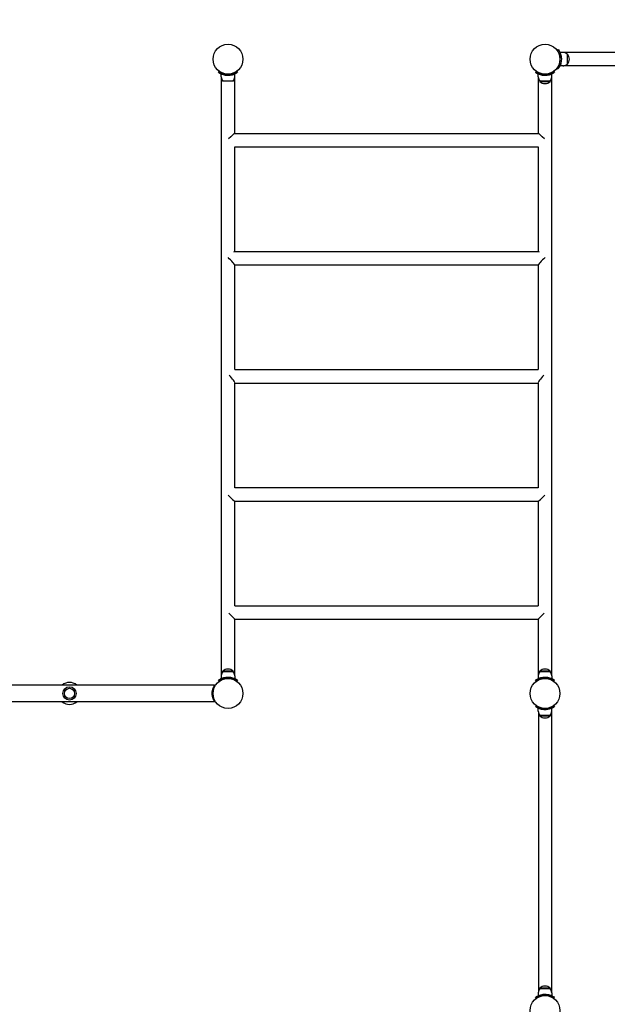
# Model space of a CAD drawing. Units: millimetres. Extents: x -745 to 12390, y -357 to 10798.
# Drawn here: x 7904 to 9398, y 4444 to 6947 of the extents above; entities that cross this region are included whole.
import ezdxf

# ---------------------------------------------------------------- set-up
doc = ezdxf.new("R2010")
doc.units = ezdxf.units.MM
doc.layers.add('Dimensions', color=7, linetype='Continuous')
doc.layers.add('Widoczne (ISO)', color=7, linetype='Continuous')
doc.styles.get("Standard").update_dxf_attribs({"font": 'arial.ttf'})
doc.dimstyles.new('Leikkiset keinu', dxfattribs={"dimtxt": 150, "dimasz": 2.5, "dimexe": 0.06, "dimexo": 0.625, "dimtad": 0, "dimtih": 1, "dimtoh": 1, "dimdec": 0, "dimtxsty": 'Standard', "dimcen": 2.5, "dimadec": 0, "dimazin": 0, "dimtfac": 1, "dimtmove": 0, "dimatfit": 3, "dimfxl": 1, "dimarcsym": 0})

# ---------------------------------------------------------------- blocks, each defined once
blk = doc.blocks.new('*D13')
at = {"layer": 'Defpoints', "color": 0}
for p in [(12389.7, 6846.1), (562.7, 4319), (12389.7, -258.6)]:
    blk.add_point(p, dxfattribs=at)
at = {"layer": 'Dimensions', "color": 0, "lineweight": -2}
for p, q in [((12389.7, 6845.5), (12389.7, -258.7)), ((562.7, 4318.3), (562.7, -258.7)), ((565.2, -258.6), (6200.8, -258.6)), ((12387.2, -258.6), (6751.6, -258.6))]:
    blk.add_line(p, q, dxfattribs=at)
at = {"layer": 'Dimensions', "color": 0}
for points in [[(565.2, -258.2), (565.2, -259), (562.7, -258.6)], [(12387.2, -259), (12387.2, -258.2), (12389.7, -258.6)]]:
    blk.add_solid(points, dxfattribs=at)
at = {"layer": 'Dimensions', "color": 0, "insert": (6476.2, -258.6), "char_height": 150, "attachment_point": 5}
blk.add_mtext('11827', dxfattribs=at)
blk = doc.blocks.new('*D14')
at = {"layer": 'Defpoints', "color": 0}
for p in [(10889.7, 9102.8), (10889.7, 6846.1), (2062.7, 4319)]:
    blk.add_point(p, dxfattribs=at)
at = {"layer": 'Dimensions', "color": 0, "lineweight": -2}
for p, q in [((2062.7, 4319.6), (2062.7, 9102.9)), ((2065.2, 9102.8), (6251.8, 9102.8)), ((10887.2, 9102.8), (6700.5, 9102.8)), ((10889.7, 6846.7), (10889.7, 9102.9))]:
    blk.add_line(p, q, dxfattribs=at)
at = {"layer": 'Dimensions', "color": 0}
for points in [[(2065.2, 9103.2), (2065.2, 9102.4), (2062.7, 9102.8)], [(10887.2, 9102.4), (10887.2, 9103.2), (10889.7, 9102.8)]]:
    blk.add_solid(points, dxfattribs=at)
at = {"layer": 'Dimensions', "color": 0, "insert": (6476.2, 9102.8), "char_height": 150, "attachment_point": 5}
blk.add_mtext('8827', dxfattribs=at)

msp = doc.modelspace()

# ---------------------------------------------------------------- linework, layer by layer
for p, q in [((9270.9, 6868.6), (9273.3, 6870.4)), ((9284.6, 6863.1), (9277.5, 6863.1)), ((9998.4, 6863), (9286.9, 6863)), ((9295.6, 6859.1), (9295.6, 6833.1)), ((9295.6, 6859.1), (9296.6, 6859.1)), ((9296.6, 6833.1), (9296.6, 6859.1)), ((9295.6, 6833.1), (9296.6, 6833.1)), ((8409.3, 6812.4), (8411.1, 6814.8)), ((8416.6, 6801.1), (8416.6, 6808.2)), ((8450.6, 6801.1), (8450.6, 6808.2)), ((8456.1, 6814.8), (8457.9, 6812.4)), ((9217.1, 6814.8), (9215.3, 6812.4)), ((9222.6, 6801.1), (9222.6, 6808.2)), ((9256.6, 6801.1), (9256.6, 6808.2)), ((9262.1, 6814.8), (9263.9, 6812.4)), ((9270.9, 6823.6), (9273.3, 6821.8)), ((9284.6, 6829.1), (9277.5, 6829.1)), ((9998.4, 6829.3), (9286.9, 6829.3)), ((8416.6, 6801.1), (8416.6, 6640.2)), ((8446.6, 6790.1), (8420.6, 6790.1)), ((8450.6, 6657.1), (8450.6, 6801.1)), ((9222.6, 6801.1), (9222.6, 6657.1)), ((9252.6, 6790.1), (9226.6, 6790.1)), ((9226.6, 6790.1), (9226.6, 6789.1)), ((9226.6, 6789.1), (9252.6, 6789.1)), ((9252.6, 6790.1), (9252.6, 6789.1)), ((9256.6, 6640.2), (9256.6, 6801.1)), ((8450.5, 6657.1), (9222.8, 6657.1)), ((8416.6, 6640), (8416.6, 6340.2)), ((9256.6, 6340.2), (9256.6, 6640)), ((8450.6, 6357.1), (8450.6, 6623.7)), ((8450.6, 6623.1), (9222.6, 6623.1)), ((9222.6, 6623.7), (9222.6, 6357.1)), ((8450.5, 6357.1), (9222.8, 6357.1)), ((8416.6, 6340), (8416.6, 6040.2)), ((9256.6, 6040.2), (9256.6, 6340)), ((8450.6, 6057.1), (8450.6, 6323.3)), ((8450.6, 6323.1), (9222.6, 6323.1)), ((9222.6, 6323.3), (9222.6, 6057.1)), ((8450.6, 6057.1), (9222.6, 6057.1)), ((8416.6, 6040), (8416.6, 5740.2)), ((9256.6, 5740.2), (9256.6, 6040)), ((8450.6, 5757), (8450.6, 6023.1)), ((8450.6, 6023.1), (9222.6, 6023.1)), ((9222.6, 6023.1), (9222.6, 5757)), ((8450.6, 5757.1), (9222.6, 5757.1)), ((8416.6, 5740), (8416.6, 5440.2)), ((9256.6, 5440.2), (9256.6, 5740)), ((8450.5, 5723.1), (9222.7, 5723.1)), ((8450.6, 5456.5), (8450.6, 5723.1)), ((9222.6, 5723.1), (9222.6, 5456.5)), ((8450.6, 5457.1), (9222.6, 5457.1)), ((8416.6, 5440), (8416.6, 5279.1)), ((9256.6, 5279.1), (9256.6, 5440)), ((8450.6, 5279.1), (8450.6, 5423.1)), ((8450.6, 5423.1), (9222.6, 5423.1)), ((9222.6, 5423.1), (9222.6, 5279.1)), ((8446.6, 5291.1), (8420.6, 5291.1)), ((8420.6, 5290.1), (8420.6, 5291.1)), ((8420.6, 5290.1), (8446.6, 5290.1)), ((8446.6, 5290.1), (8446.6, 5291.1)), ((9252.6, 5291.1), (9226.6, 5291.1)), ((9226.6, 5290.1), (9226.6, 5291.1)), ((9226.6, 5290.1), (9252.6, 5290.1)), ((9252.6, 5290.1), (9252.6, 5291.1)), ((8411.1, 5265.4), (8409.3, 5267.8)), ((8416.6, 5279.1), (8416.6, 5272)), ((8429.6, 5272.5), (8429.6, 5272)), ((8437.6, 5272.5), (8437.6, 5272)), ((8450.6, 5279.1), (8450.6, 5272)), ((8457.9, 5267.8), (8456.1, 5265.4)), ((9217.1, 5265.4), (9215.3, 5267.8)), ((9222.6, 5279.1), (9222.6, 5272)), ((9235.6, 5272.5), (9235.6, 5272)), ((9243.6, 5272.5), (9243.6, 5272)), ((9256.6, 5279.1), (9256.6, 5272)), ((9262.1, 5265.4), (9263.9, 5267.8)), ((8399.6, 5255.3), (6861.6, 5255.3)), ((8399.6, 5212.9), (6872.7, 5212.9)), ((9217.1, 5202.8), (9215.3, 5200.4)), ((9222.6, 5189.1), (9222.6, 5196.2)), ((9222.8, 5186.9), (9222.8, 4475.4)), ((9256.5, 5186.9), (9256.5, 4475.4)), ((9256.6, 5189.1), (9256.6, 5196.2)), ((9262.1, 5202.8), (9263.9, 5200.4)), ((9252.6, 5178.1), (9226.6, 5178.1)), ((9226.6, 5178.1), (9226.6, 5177.1)), ((9226.6, 5177.1), (9252.6, 5177.1)), ((9252.6, 5178.1), (9252.6, 5177.1)), ((9252.6, 4485.1), (9226.6, 4485.1)), ((9226.6, 4484.1), (9226.6, 4485.1)), ((9226.6, 4484.1), (9252.6, 4484.1)), ((9252.6, 4484.1), (9252.6, 4485.1)), ((9217.1, 4459.4), (9215.3, 4461.8)), ((9222.6, 4473.1), (9222.6, 4466)), ((9256.6, 4473.1), (9256.6, 4466)), ((9262.1, 4459.4), (9263.9, 4461.8))]:
    msp.add_line(p, q)
for centre in [(8433.6, 6846.1), (9239.6, 6846.1), (8433.6, 5234.1), (9239.6, 5234.1), (9239.6, 4428.1)]:
    msp.add_circle(centre, 38)
for centre, radius, start, end in [((9284.6, 6846), 17.1, 50.0338, 90), ((9282.2, 6846.1), 19.4, 317.925, 42.075), ((9284.6, 6846.2), 17.1, 270, 309.9662), ((8433.7, 6801.1), 17.1, 180, 219.9662), ((8433.5, 6801.1), 17.1, 320.0338, 0), ((9239.7, 6801.1), 17.1, 180, 219.9662), ((9239.6, 6803.5), 19.4, 227.925, 312.075), ((9239.5, 6801.1), 17.1, 320.0338, 0), ((8433.7, 5279.1), 17.1, 140.0338, 180), ((8433.6, 5276.7), 19.4, 47.925, 132.075), ((8433.5, 5279.1), 17.1, 0, 39.9662), ((9239.7, 5279.1), 17.1, 140.0338, 180), ((9239.6, 5276.7), 19.4, 47.925, 132.075), ((9239.5, 5279.1), 17.1, 0, 39.9662), ((9239.7, 5189.1), 17.1, 180, 219.9662), ((9239.5, 5189.1), 17.1, 320.0338, 0), ((9239.6, 5191.5), 19.4, 227.925, 312.075), ((9239.7, 4473.1), 17.1, 140.0338, 180), ((9239.6, 4470.7), 19.4, 47.925, 132.075), ((9239.5, 4473.1), 17.1, 0, 39.9662)]:
    msp.add_arc(centre, radius, start, end)
for centre, major_axis, ratio, start_param, end_param in [((8433.6, 6640.1), (-17, -17), 0.06364, 3.205147, 4.576969), ((9239.6, 6640.1), (-17, 17), 0.06364, 4.847809, 6.219631), ((8433.6, 6340.1), (-17, -17), 0.068858, 3.210342, 3.640958), ((9239.6, 6340.1), (-17, 17), 0.068858, 5.78382, 6.214436), ((8433.6, 6340.1), (-17, 17), 0.068858, 3.206848, 4.779544), ((9239.6, 6340.1), (-17, -17), 0.068858, 4.645234, 6.21793), ((8433.6, 6040.1), (-16.8, 16.8), 0.171381, 3.139724, 4.712708), ((9239.6, 6040.1), (-16.8, -16.8), 0.171381, 4.71207, 6.285054), ((8433.6, 5740.1), (-17, 17), 0.061509, 1.637938, 3.080161), ((9239.6, 5740.1), (-17, -17), 0.061509, 0.061431, 1.503655), ((8433.6, 5440.1), (-17, 17), 0.007525, 3.00416, 4.577102), ((9239.6, 5440.1), (-17, -17), 0.007525, 4.847675, 6.420618)]:
    msp.add_ellipse(centre, major_axis=major_axis, ratio=ratio, start_param=start_param, end_param=end_param)
for points, knots in [([(9278.2, 6846.1), (9278.2, 6850), (9277.5, 6853.9), (9276.5, 6857.2), (9275.4, 6860.9), (9273.9, 6863.8), (9272.8, 6865.8), (9271.7, 6867.6), (9271, 6868.5), (9270.9, 6868.6), (9270.9, 6868.6), (9270.9, 6868.6), (9270.9, 6868.6)], [-1.570796, -1.570796, -1.570796, -1.570796, -1.085323, -1.085323, -1.085323, -0.540695, -0.540695, -0.540695, -0.029375, -0.029375, -0.029375, 0, 0, 0, 0]), ([(9273.3, 6870.4), (9273.3, 6870.4), (9274.1, 6869.5), (9275.2, 6867.6), (9276.4, 6865.7), (9277.9, 6862.7), (9279.1, 6859), (9280.2, 6855.7), (9281, 6851.8), (9281.1, 6847.8), (9281.2, 6847.2), (9281.2, 6846.7), (9281.2, 6846.1)], [0, 0, 0, 0, 0.516148, 0.516148, 0.516148, 1.043472, 1.043472, 1.043472, 1.506578, 1.506578, 1.506578, 1.570796, 1.570796, 1.570796, 1.570796]), ([(9270.9, 6823.6), (9270.9, 6823.6), (9271.6, 6824.5), (9272.7, 6826.3), (9273.8, 6828.1), (9275.2, 6830.8), (9276.3, 6834.3), (9277.3, 6837.4), (9278, 6841.1), (9278.1, 6844.9), (9278.2, 6845.3), (9278.2, 6845.7), (9278.2, 6846.1)], [-3.141593, -3.141593, -3.141593, -3.141593, -2.616168, -2.616168, -2.616168, -2.093482, -2.093482, -2.093482, -1.622999, -1.622999, -1.622999, -1.570796, -1.570796, -1.570796, -1.570796]), ([(9281.2, 6846.1), (9281.2, 6842), (9280.5, 6837.9), (9279.5, 6834.4), (9278.3, 6830.6), (9276.8, 6827.5), (9275.6, 6825.4), (9274.4, 6823.3), (9273.6, 6822.2), (9273.4, 6821.9), (9273.3, 6821.9), (9273.3, 6821.8), (9273.3, 6821.8)], [1.570796, 1.570796, 1.570796, 1.570796, 2.048629, 2.048629, 2.048629, 2.564214, 2.564214, 2.564214, 3.068097, 3.068097, 3.068097, 3.141593, 3.141593, 3.141593, 3.141593]), ([(8433.6, 6804.6), (8429.5, 6804.6), (8425.4, 6805.2), (8421.9, 6806.3), (8418.1, 6807.4), (8415, 6808.9), (8412.9, 6810.1), (8410.8, 6811.3), (8409.7, 6812.2), (8409.4, 6812.4), (8409.4, 6812.4), (8409.3, 6812.4), (8409.3, 6812.4)], [1.570796, 1.570796, 1.570796, 1.570796, 2.048629, 2.048629, 2.048629, 2.564214, 2.564214, 2.564214, 3.068097, 3.068097, 3.068097, 3.141593, 3.141593, 3.141593, 3.141593]), ([(8411.1, 6814.8), (8411.1, 6814.8), (8412, 6814.1), (8413.8, 6813.1), (8415.6, 6812), (8418.3, 6810.5), (8421.8, 6809.4), (8424.9, 6808.4), (8428.6, 6807.7), (8432.4, 6807.6), (8432.8, 6807.6), (8433.2, 6807.6), (8433.6, 6807.6)], [-3.141593, -3.141593, -3.141593, -3.141593, -2.616168, -2.616168, -2.616168, -2.093482, -2.093482, -2.093482, -1.622999, -1.622999, -1.622999, -1.570796, -1.570796, -1.570796, -1.570796]), ([(8433.6, 6807.6), (8437.5, 6807.6), (8441.4, 6808.2), (8444.7, 6809.2), (8448.4, 6810.3), (8451.3, 6811.8), (8453.3, 6813), (8455.1, 6814), (8456, 6814.8), (8456.1, 6814.8), (8456.1, 6814.8), (8456.1, 6814.8), (8456.1, 6814.8)], [-1.570796, -1.570796, -1.570796, -1.570796, -1.085323, -1.085323, -1.085323, -0.540695, -0.540695, -0.540695, -0.029375, -0.029375, -0.029375, 0, 0, 0, 0]), ([(8457.9, 6812.4), (8457.9, 6812.4), (8457, 6811.7), (8455.1, 6810.5), (8453.2, 6809.4), (8450.2, 6807.8), (8446.5, 6806.6), (8443.2, 6805.5), (8439.3, 6804.8), (8435.3, 6804.6), (8434.7, 6804.6), (8434.2, 6804.6), (8433.6, 6804.6)], [0, 0, 0, 0, 0.516148, 0.516148, 0.516148, 1.043472, 1.043472, 1.043472, 1.506578, 1.506578, 1.506578, 1.570796, 1.570796, 1.570796, 1.570796]), ([(9239.6, 6804.6), (9235.5, 6804.6), (9231.4, 6805.2), (9227.9, 6806.3), (9224.1, 6807.4), (9221, 6808.9), (9218.9, 6810.1), (9216.8, 6811.3), (9215.7, 6812.2), (9215.4, 6812.4), (9215.4, 6812.4), (9215.3, 6812.4), (9215.3, 6812.4)], [1.570796, 1.570796, 1.570796, 1.570796, 2.048629, 2.048629, 2.048629, 2.564214, 2.564214, 2.564214, 3.068097, 3.068097, 3.068097, 3.141593, 3.141593, 3.141593, 3.141593]), ([(9217.1, 6814.8), (9217.1, 6814.8), (9218, 6814.1), (9219.8, 6813.1), (9221.6, 6812), (9224.3, 6810.5), (9227.8, 6809.4), (9230.9, 6808.4), (9234.6, 6807.7), (9238.4, 6807.6), (9238.8, 6807.6), (9239.2, 6807.6), (9239.6, 6807.6)], [-3.141593, -3.141593, -3.141593, -3.141593, -2.616168, -2.616168, -2.616168, -2.093482, -2.093482, -2.093482, -1.622999, -1.622999, -1.622999, -1.570796, -1.570796, -1.570796, -1.570796]), ([(9239.6, 6807.6), (9243.5, 6807.6), (9247.4, 6808.2), (9250.7, 6809.2), (9254.4, 6810.3), (9257.3, 6811.8), (9259.3, 6813), (9261.1, 6814), (9262, 6814.8), (9262.1, 6814.8), (9262.1, 6814.8), (9262.1, 6814.8), (9262.1, 6814.8)], [-1.570796, -1.570796, -1.570796, -1.570796, -1.085323, -1.085323, -1.085323, -0.540695, -0.540695, -0.540695, -0.029375, -0.029375, -0.029375, 0, 0, 0, 0]), ([(9263.9, 6812.4), (9263.9, 6812.4), (9263, 6811.7), (9261.1, 6810.5), (9259.2, 6809.4), (9256.2, 6807.8), (9252.5, 6806.6), (9249.2, 6805.5), (9245.3, 6804.8), (9241.3, 6804.6), (9240.7, 6804.6), (9240.2, 6804.6), (9239.6, 6804.6)], [0, 0, 0, 0, 0.516148, 0.516148, 0.516148, 1.043472, 1.043472, 1.043472, 1.506578, 1.506578, 1.506578, 1.570796, 1.570796, 1.570796, 1.570796]), ([(8416.6, 6640.1), (8416.6, 6640.1), (8416.6, 6640.1), (8416.6, 6640.1), (8416.6, 6640.1), (8416.6, 6640.2), (8416.6, 6640.2), (8416.6, 6640.2), (8416.6, 6640.2), (8416.6, 6640.2), (8416.6, 6640.2), (8416.6, 6640.2), (8416.6, 6640.2), (8416.6, 6640.2), (8416.6, 6640.2), (8416.6, 6640.2), (8416.6, 6640.2), (8416.6, 6640.2), (8416.6, 6640.2), (8416.6, 6640.2), (8416.6, 6640.2), (8416.6, 6640.2), (8416.6, 6640.2), (8416.6, 6640.2), (8416.6, 6640.2), (8416.6, 6640.2), (8416.6, 6640.2), (8416.6, 6640.2), (8416.6, 6640.2), (8416.6, 6640.2), (8416.6, 6640.2), (8416.6, 6640.2), (8416.6, 6640.2), (8416.6, 6640.2), (8416.6, 6640.2), (8416.6, 6640.2), (8416.6, 6640.2), (8416.6, 6640.1), (8416.6, 6640.1), (8416.6, 6640.1), (8416.6, 6640.1), (8416.6, 6640.1), (8416.6, 6640.1), (8416.6, 6640.1), (8416.6, 6640), (8416.6, 6640), (8416.6, 6640), (8416.6, 6640), (8416.6, 6640), (8416.6, 6640), (8416.6, 6640), (8416.6, 6640), (8416.6, 6640), (8416.6, 6640), (8416.6, 6640), (8416.6, 6640), (8416.6, 6640), (8416.6, 6640)], [-0.04450649, -0.04450649, -0.04450649, -0.04450649, -0.04419532, -0.04419532, -0.04068451, -0.04068451, -0.03747499, -0.03747499, -0.03469414, -0.03469414, -0.03262959, -0.03262959, -0.03160211, -0.03160211, -0.03152066, -0.03152066, -0.03150166, -0.03150166, -0.03149081, -0.03149081, -0.03148154, -0.03148154, -0.03147175, -0.03147175, -0.03145628, -0.03145628, -0.03140197, -0.03140197, -0.0306472, -0.0306472, -0.02837431, -0.02837431, -0.0250227, -0.0250227, -0.02124559, -0.02124559, -0.01729034, -0.01729034, -0.01345911, -0.01345911, -0.00989359, -0.00989359, -0.00661585, -0.00661585, -0.00373042, -0.00373042, -0.00148764, -0.00148764, -0.00036699, -0.00036699, -0.000046, -0.000046, -0.00001959, -0.00001959, -0.00000979, -0.00000979, 0, 0, 0, 0]), ([(9256.6, 6640), (9256.6, 6640), (9256.6, 6640), (9256.6, 6640), (9256.6, 6640), (9256.6, 6640), (9256.6, 6640), (9256.6, 6640), (9256.6, 6640), (9256.6, 6640), (9256.6, 6640), (9256.6, 6640), (9256.6, 6640), (9256.6, 6640), (9256.6, 6640), (9256.6, 6640.1), (9256.6, 6640.1), (9256.6, 6640.1), (9256.6, 6640.1), (9256.6, 6640.1), (9256.6, 6640.2), (9256.6, 6640.2), (9256.6, 6640.2), (9256.6, 6640.2), (9256.6, 6640.2), (9256.6, 6640.2), (9256.6, 6640.2), (9256.6, 6640.2), (9256.6, 6640.2), (9256.6, 6640.2), (9256.6, 6640.2), (9256.6, 6640.2), (9256.6, 6640.2), (9256.6, 6640.2), (9256.6, 6640.2), (9256.6, 6640.2), (9256.6, 6640.2), (9256.6, 6640.2), (9256.6, 6640.2), (9256.6, 6640.2), (9256.6, 6640.2), (9256.6, 6640.2), (9256.6, 6640.2), (9256.6, 6640.2), (9256.6, 6640.2), (9256.6, 6640.2), (9256.6, 6640.2), (9256.6, 6640.2), (9256.6, 6640.2), (9256.6, 6640.2), (9256.6, 6640.2), (9256.6, 6640.2), (9256.6, 6640.2), (9256.6, 6640.2), (9256.6, 6640.2), (9256.6, 6640.1), (9256.6, 6640.1), (9256.6, 6640.1)], [-0.06297781, -0.06297781, -0.06297781, -0.06297781, -0.06297415, -0.06297415, -0.06296475, -0.06296475, -0.06294758, -0.06294758, -0.06289343, -0.06289343, -0.06214019, -0.06214019, -0.05986704, -0.05986704, -0.05651654, -0.05651654, -0.05273921, -0.05273921, -0.04878335, -0.04878335, -0.04495118, -0.04495118, -0.04138479, -0.04138479, -0.03810618, -0.03810618, -0.03521978, -0.03521978, -0.03297572, -0.03297572, -0.03181433, -0.03181433, -0.03162352, -0.03162352, -0.03152205, -0.03152205, -0.03150169, -0.03150169, -0.03149061, -0.03149061, -0.03148135, -0.03148135, -0.03147036, -0.03147036, -0.03145458, -0.03145458, -0.03139739, -0.03139739, -0.03061343, -0.03061343, -0.02893855, -0.02893855, -0.02597003, -0.02597003, -0.02236288, -0.02236288, -0.01845951, -0.01845951, -0.01845951, -0.01845951]), ([(8416.6, 6340.1), (8416.6, 6340.1), (8416.6, 6340.1), (8416.6, 6340.2), (8416.6, 6340.2), (8416.6, 6340.2), (8416.6, 6340.2), (8416.6, 6340.2), (8416.6, 6340.2), (8416.6, 6340.2), (8416.6, 6340.2), (8416.6, 6340.2), (8416.6, 6340.2), (8416.6, 6340.2), (8416.6, 6340.2), (8416.6, 6340.2), (8416.6, 6340.2), (8416.6, 6340.2), (8416.6, 6340.2), (8416.6, 6340.2), (8416.6, 6340.2), (8416.6, 6340.2), (8416.6, 6340.2), (8416.6, 6340.2), (8416.6, 6340.2), (8416.6, 6340.2), (8416.6, 6340.2), (8416.6, 6340.2), (8416.6, 6340.2), (8416.6, 6340.2), (8416.6, 6340.2), (8416.6, 6340.2), (8416.6, 6340.2), (8416.6, 6340.2), (8416.6, 6340.2), (8416.6, 6340.1), (8416.6, 6340.1), (8416.6, 6340.1), (8416.6, 6340.1), (8416.6, 6340.1), (8416.6, 6340.1), (8416.6, 6340), (8416.6, 6340), (8416.6, 6340), (8416.6, 6340), (8416.6, 6340), (8416.6, 6340), (8416.6, 6340), (8416.6, 6340), (8416.6, 6340), (8416.6, 6340), (8416.6, 6340), (8416.6, 6340), (8416.6, 6340)], [-0.04587832, -0.04587832, -0.04587832, -0.04587832, -0.04242348, -0.04242348, -0.03905282, -0.03905282, -0.03603175, -0.03603175, -0.03355689, -0.03355689, -0.03155922, -0.03155922, -0.03151174, -0.03151174, -0.03150076, -0.03150076, -0.0314904, -0.0314904, -0.03148186, -0.03148186, -0.03147218, -0.03147218, -0.03145576, -0.03145576, -0.03139715, -0.03139715, -0.03061807, -0.03061807, -0.02894952, -0.02894952, -0.02600292, -0.02600292, -0.02240511, -0.02240511, -0.01847365, -0.01847365, -0.01455789, -0.01455789, -0.01091508, -0.01091508, -0.00754629, -0.00754629, -0.00452789, -0.00452789, -0.00205757, -0.00205757, -0.00005515, -0.00005515, -0.00002178, -0.00002178, -0.00000886, -0.00000886, 0, 0, 0, 0]), ([(9256.6, 6340), (9256.6, 6340), (9256.6, 6340), (9256.6, 6340), (9256.6, 6340), (9256.6, 6340), (9256.6, 6340), (9256.6, 6340), (9256.6, 6340), (9256.6, 6340), (9256.6, 6340), (9256.6, 6340), (9256.6, 6340), (9256.6, 6340), (9256.6, 6340.1), (9256.6, 6340.1), (9256.6, 6340.1), (9256.6, 6340.1), (9256.6, 6340.1), (9256.6, 6340.1), (9256.6, 6340.2), (9256.6, 6340.2), (9256.6, 6340.2), (9256.6, 6340.2), (9256.6, 6340.2), (9256.6, 6340.2), (9256.6, 6340.2), (9256.6, 6340.2), (9256.6, 6340.2), (9256.6, 6340.2), (9256.6, 6340.2), (9256.6, 6340.2), (9256.6, 6340.2), (9256.6, 6340.2), (9256.6, 6340.2), (9256.6, 6340.2), (9256.6, 6340.2), (9256.6, 6340.2), (9256.6, 6340.2), (9256.6, 6340.2), (9256.6, 6340.2), (9256.6, 6340.2), (9256.6, 6340.2), (9256.6, 6340.2), (9256.6, 6340.2), (9256.6, 6340.2), (9256.6, 6340.2), (9256.6, 6340.2), (9256.6, 6340.2), (9256.6, 6340.2), (9256.6, 6340.2), (9256.6, 6340.2), (9256.6, 6340.2), (9256.6, 6340.1), (9256.6, 6340.1), (9256.6, 6340.1), (9256.6, 6340.1), (9256.6, 6340.1)], [-0.06297255, -0.06297255, -0.06297255, -0.06297255, -0.06296381, -0.06296381, -0.06295302, -0.06295302, -0.06293223, -0.06293223, -0.0627845, -0.0627845, -0.06109052, -0.06109052, -0.05789968, -0.05789968, -0.05446217, -0.05446217, -0.05054854, -0.05054854, -0.04658882, -0.04658882, -0.04290832, -0.04290832, -0.03949737, -0.03949737, -0.03642008, -0.03642008, -0.0338517, -0.0338517, -0.03214569, -0.03214569, -0.03158534, -0.03158534, -0.03151594, -0.03151594, -0.03149977, -0.03149977, -0.03149148, -0.03149148, -0.03148297, -0.03148297, -0.03147352, -0.03147352, -0.03145781, -0.03145781, -0.03140806, -0.03140806, -0.0307151, -0.0307151, -0.02836117, -0.02836117, -0.02494743, -0.02494743, -0.02116192, -0.02116192, -0.01720551, -0.01720551, -0.01708633, -0.01708633, -0.01708633, -0.01708633]), ([(8416.6, 6040.2), (8416.6, 6040.2), (8416.6, 6040.2), (8416.6, 6040.2), (8416.6, 6040.2), (8416.6, 6040.2), (8416.6, 6040.2), (8416.6, 6040.2), (8416.6, 6040.2), (8416.6, 6040.2), (8416.6, 6040.2), (8416.6, 6040.2), (8416.6, 6040.2), (8416.6, 6040.2), (8416.6, 6040.2), (8416.6, 6040.2), (8416.6, 6040.2), (8416.6, 6040.2), (8416.6, 6040.1), (8416.6, 6040.1), (8416.6, 6040.1), (8416.6, 6040.1), (8416.6, 6040.1), (8416.6, 6040.1), (8416.6, 6040), (8416.6, 6040), (8416.6, 6040), (8416.6, 6040), (8416.6, 6040), (8416.6, 6040), (8416.6, 6040), (8416.6, 6040), (8416.6, 6040), (8416.6, 6040), (8416.6, 6040), (8416.6, 6040), (8416.6, 6040), (8416.6, 6040), (8416.6, 6040), (8416.6, 6040)], [-0.0314879, -0.0314879, -0.0314879, -0.0314879, -0.0314861, -0.0314861, -0.03147775, -0.03147775, -0.03146402, -0.03146402, -0.0314216, -0.0314216, -0.0308229, -0.0308229, -0.02848356, -0.02848356, -0.02471573, -0.02471573, -0.0209062, -0.0209062, -0.01694647, -0.01694647, -0.01313935, -0.01313935, -0.00959707, -0.00959707, -0.00634783, -0.00634783, -0.00350551, -0.00350551, -0.00133549, -0.00133549, -0.00027021, -0.00027021, -0.00003694, -0.00003694, -0.00001582, -0.00001582, -0.00000792, -0.00000792, 0, 0, 0, 0]), ([(9256.6, 6040), (9256.6, 6040), (9256.6, 6040), (9256.6, 6040), (9256.6, 6040), (9256.6, 6040), (9256.6, 6040), (9256.6, 6040), (9256.6, 6040), (9256.6, 6040), (9256.6, 6040), (9256.6, 6040), (9256.6, 6040), (9256.6, 6040), (9256.6, 6040), (9256.6, 6040), (9256.6, 6040.1), (9256.6, 6040.1), (9256.6, 6040.1), (9256.6, 6040.1), (9256.6, 6040.1), (9256.6, 6040.2), (9256.6, 6040.2), (9256.6, 6040.2), (9256.6, 6040.2), (9256.6, 6040.2), (9256.6, 6040.2), (9256.6, 6040.2), (9256.6, 6040.2), (9256.6, 6040.2), (9256.6, 6040.2), (9256.6, 6040.2), (9256.6, 6040.2), (9256.6, 6040.2), (9256.6, 6040.2), (9256.6, 6040.2), (9256.6, 6040.2), (9256.6, 6040.2), (9256.6, 6040.2), (9256.6, 6040.2), (9256.6, 6040.2), (9256.6, 6040.2)], [-0.06295513, -0.06295513, -0.06295513, -0.06295513, -0.0629528, -0.0629528, -0.06294454, -0.06294454, -0.06293081, -0.06293081, -0.06288843, -0.06288843, -0.06229015, -0.06229015, -0.05995876, -0.05995876, -0.05617884, -0.05617884, -0.05237025, -0.05237025, -0.048412, -0.048412, -0.04460685, -0.04460685, -0.04106638, -0.04106638, -0.03781893, -0.03781893, -0.03497853, -0.03497853, -0.03281084, -0.03281084, -0.03178434, -0.03178434, -0.03160631, -0.03160631, -0.03150972, -0.03150972, -0.03149241, -0.03149241, -0.03148319, -0.03148319, -0.03147935, -0.03147935, -0.03147935, -0.03147935]), ([(8416.6, 5740.2), (8416.6, 5740.2), (8416.6, 5740.2), (8416.6, 5740.2), (8416.6, 5740.2), (8416.6, 5740.2), (8416.6, 5740.2), (8416.6, 5740.2), (8416.6, 5740.2), (8416.6, 5740.2), (8416.6, 5740.2), (8416.6, 5740.2), (8416.6, 5740.2), (8416.6, 5740.2), (8416.6, 5740.2), (8416.6, 5740.2), (8416.6, 5740.2), (8416.6, 5740.2), (8416.6, 5740.1), (8416.6, 5740.1), (8416.6, 5740.1), (8416.6, 5740.1), (8416.6, 5740.1), (8416.6, 5740), (8416.6, 5740), (8416.6, 5740), (8416.6, 5740), (8416.6, 5740), (8416.6, 5740), (8416.6, 5740), (8416.6, 5740), (8416.6, 5740), (8416.6, 5740), (8416.6, 5740), (8416.6, 5740), (8416.6, 5740), (8416.6, 5740), (8416.6, 5740)], [-0.03148665, -0.03148665, -0.03148665, -0.03148665, -0.03148394, -0.03148394, -0.03147443, -0.03147443, -0.0314584, -0.0314584, -0.03140616, -0.03140616, -0.03068705, -0.03068705, -0.02884602, -0.02884602, -0.02580338, -0.02580338, -0.02215424, -0.02215424, -0.01821627, -0.01821627, -0.01431916, -0.01431916, -0.01069286, -0.01069286, -0.00734303, -0.00734303, -0.00435173, -0.00435173, -0.00192716, -0.00192716, -0.00005473, -0.00005473, -0.00002167, -0.00002167, -0.00000886, -0.00000886, 0, 0, 0, 0]), ([(8416.6, 5740), (8416.6, 5740), (8416.6, 5740), (8416.6, 5740), (8416.6, 5740), (8416.6, 5740), (8416.6, 5740), (8416.6, 5740), (8416.6, 5740), (8416.6, 5740), (8416.6, 5740), (8416.6, 5740), (8416.6, 5740), (8416.6, 5740), (8416.6, 5740), (8416.6, 5740.1), (8416.6, 5740.1), (8416.6, 5740.1), (8416.6, 5740.1), (8416.6, 5740.1), (8416.6, 5740.1), (8416.6, 5740.1)], [-0.06297481, -0.06297481, -0.06297481, -0.06297481, -0.06296968, -0.06296968, -0.06296069, -0.06296069, -0.0629464, -0.0629464, -0.06289538, -0.06289538, -0.06218894, -0.06218894, -0.05982973, -0.05982973, -0.05636988, -0.05636988, -0.05257688, -0.05257688, -0.04861916, -0.04861916, -0.04857375, -0.04857375, -0.04857375, -0.04857375]), ([(9256.6, 5740), (9256.6, 5740), (9256.6, 5740), (9256.6, 5740), (9256.6, 5740), (9256.6, 5740), (9256.6, 5740), (9256.6, 5740), (9256.6, 5740), (9256.6, 5740), (9256.6, 5740), (9256.6, 5740), (9256.6, 5740), (9256.6, 5740), (9256.6, 5740), (9256.6, 5740), (9256.6, 5740), (9256.6, 5740), (9256.6, 5740), (9256.6, 5740), (9256.6, 5740.1), (9256.6, 5740.1), (9256.6, 5740.1), (9256.6, 5740.1), (9256.6, 5740.1), (9256.6, 5740.2), (9256.6, 5740.2), (9256.6, 5740.2), (9256.6, 5740.2), (9256.6, 5740.2), (9256.6, 5740.2), (9256.6, 5740.2), (9256.6, 5740.2), (9256.6, 5740.2), (9256.6, 5740.2), (9256.6, 5740.2), (9256.6, 5740.2), (9256.6, 5740.2), (9256.6, 5740.2), (9256.6, 5740.2), (9256.6, 5740.2), (9256.6, 5740.2), (9256.6, 5740.2), (9256.6, 5740.2)], [-0.06297086, -0.06297086, -0.06297086, -0.06297086, -0.06296771, -0.06296771, -0.06295792, -0.06295792, -0.06294108, -0.06294108, -0.06288173, -0.06288173, -0.06209496, -0.06209496, -0.06203436, -0.06203436, -0.06145188, -0.06145188, -0.05812516, -0.05812516, -0.0548595, -0.0548595, -0.05096195, -0.05096195, -0.04697061, -0.04697061, -0.04326404, -0.04326404, -0.03982471, -0.03982471, -0.03670873, -0.03670873, -0.03407679, -0.03407679, -0.03226499, -0.03226499, -0.03158811, -0.03158811, -0.03151615, -0.03151615, -0.03149904, -0.03149904, -0.03148921, -0.03148921, -0.03148575, -0.03148575, -0.03148575, -0.03148575]), ([(9256.6, 5740.1), (9256.6, 5740.1), (9256.6, 5740.1), (9256.6, 5740.1), (9256.6, 5740.1), (9256.6, 5740.1), (9256.6, 5740.1), (9256.6, 5740), (9256.6, 5740), (9256.6, 5740), (9256.6, 5740), (9256.6, 5740), (9256.6, 5740), (9256.6, 5740), (9256.6, 5740), (9256.6, 5740), (9256.6, 5740), (9256.6, 5740), (9256.6, 5740), (9256.6, 5740), (9256.6, 5740), (9256.6, 5740)], [-0.01439078, -0.01439078, -0.01439078, -0.01439078, -0.01338572, -0.01338572, -0.00982557, -0.00982557, -0.00655437, -0.00655437, -0.00367874, -0.00367874, -0.00145506, -0.00145506, -0.00019472, -0.00019472, -0.00003807, -0.00003807, -0.00001673, -0.00001673, -0.00000808, -0.00000808, 0, 0, 0, 0]), ([(8416.6, 5440.2), (8416.6, 5440.2), (8416.6, 5440.2), (8416.6, 5440.2), (8416.6, 5440.2), (8416.6, 5440.2), (8416.6, 5440.2), (8416.6, 5440.2), (8416.6, 5440.2), (8416.6, 5440.2), (8416.6, 5440.2), (8416.6, 5440.2), (8416.6, 5440.2), (8416.6, 5440.2), (8416.6, 5440.2), (8416.6, 5440.2), (8416.6, 5440.2), (8416.6, 5440.2), (8416.6, 5440.2), (8416.6, 5440.1), (8416.6, 5440.1), (8416.6, 5440.1), (8416.6, 5440.1), (8416.6, 5440.1), (8416.6, 5440.1), (8416.6, 5440), (8416.6, 5440), (8416.6, 5440), (8416.6, 5440), (8416.6, 5440), (8416.6, 5440), (8416.6, 5440), (8416.6, 5440), (8416.6, 5440), (8416.6, 5440), (8416.6, 5440), (8416.6, 5440), (8416.6, 5440), (8416.6, 5440), (8416.6, 5440)], [-0.03148539, -0.03148539, -0.03148539, -0.03148539, -0.03148422, -0.03148422, -0.03147431, -0.03147431, -0.03146161, -0.03146161, -0.03142784, -0.03142784, -0.03096897, -0.03096897, -0.03054408, -0.03054408, -0.02903078, -0.02903078, -0.02613303, -0.02613303, -0.02257556, -0.02257556, -0.01864886, -0.01864886, -0.01472019, -0.01472019, -0.01106614, -0.01106614, -0.00768463, -0.00768463, -0.00464828, -0.00464828, -0.0021479, -0.0021479, -0.00005446, -0.00005446, -0.00002229, -0.00002229, -0.00000881, -0.00000881, 0, 0, 0, 0]), ([(8416.6, 5440), (8416.6, 5440), (8416.6, 5440), (8416.6, 5440), (8416.6, 5440), (8416.6, 5440), (8416.6, 5440), (8416.6, 5440), (8416.6, 5440), (8416.6, 5440), (8416.6, 5440), (8416.6, 5440), (8416.6, 5440), (8416.6, 5440), (8416.6, 5440), (8416.6, 5440.1), (8416.6, 5440.1), (8416.6, 5440.1), (8416.6, 5440.1), (8416.6, 5440.1)], [-0.06297021, -0.06297021, -0.06297021, -0.06297021, -0.06296556, -0.06296556, -0.06295602, -0.06295602, -0.06294142, -0.06294142, -0.06289434, -0.06289434, -0.06221652, -0.06221652, -0.0601438, -0.0601438, -0.0569683, -0.0569683, -0.05325676, -0.05325676, -0.04994288, -0.04994288, -0.04994288, -0.04994288]), ([(9256.6, 5440), (9256.6, 5440), (9256.6, 5440), (9256.6, 5440), (9256.6, 5440), (9256.6, 5440), (9256.6, 5440), (9256.6, 5440), (9256.6, 5440), (9256.6, 5440), (9256.6, 5440), (9256.6, 5440), (9256.6, 5440), (9256.6, 5440), (9256.6, 5440), (9256.6, 5440), (9256.6, 5440), (9256.6, 5440), (9256.6, 5440.1), (9256.6, 5440.1), (9256.6, 5440.1), (9256.6, 5440.1), (9256.6, 5440.1), (9256.6, 5440.2), (9256.6, 5440.2), (9256.6, 5440.2), (9256.6, 5440.2), (9256.6, 5440.2), (9256.6, 5440.2), (9256.6, 5440.2), (9256.6, 5440.2), (9256.6, 5440.2), (9256.6, 5440.2), (9256.6, 5440.2), (9256.6, 5440.2), (9256.6, 5440.2), (9256.6, 5440.2), (9256.6, 5440.2), (9256.6, 5440.2), (9256.6, 5440.2), (9256.6, 5440.2), (9256.6, 5440.2)], [-0.06296965, -0.06296965, -0.06296965, -0.06296965, -0.0629663, -0.0629663, -0.06295698, -0.06295698, -0.06294023, -0.06294023, -0.06288921, -0.06288921, -0.06216934, -0.06216934, -0.06029667, -0.06029667, -0.05722199, -0.05722199, -0.05355873, -0.05355873, -0.04961913, -0.04961913, -0.04572807, -0.04572807, -0.04210717, -0.04210717, -0.03876355, -0.03876355, -0.03578109, -0.03578109, -0.03337138, -0.03337138, -0.03194799, -0.03194799, -0.03166045, -0.03166045, -0.03152427, -0.03152427, -0.03150215, -0.03150215, -0.03149069, -0.03149069, -0.0314852, -0.0314852, -0.0314852, -0.0314852]), ([(9256.6, 5440.1), (9256.6, 5440.1), (9256.6, 5440.1), (9256.6, 5440.1), (9256.6, 5440.1), (9256.6, 5440.1), (9256.6, 5440), (9256.6, 5440), (9256.6, 5440), (9256.6, 5440), (9256.6, 5440), (9256.6, 5440), (9256.6, 5440), (9256.6, 5440), (9256.6, 5440), (9256.6, 5440), (9256.6, 5440), (9256.6, 5440), (9256.6, 5440), (9256.6, 5440)], [-0.01302063, -0.01302063, -0.01302063, -0.01302063, -0.00995758, -0.00995758, -0.00667395, -0.00667395, -0.00377965, -0.00377965, -0.00152098, -0.00152098, -0.00021825, -0.00021825, -0.00004189, -0.00004189, -0.00001832, -0.00001832, -0.00000884, -0.00000884, 0, 0, 0, 0]), ([(8409.3, 5267.8), (8409.3, 5267.8), (8410.3, 5268.6), (8412.2, 5269.7), (8414.1, 5270.9), (8417, 5272.4), (8420.8, 5273.6), (8424.1, 5274.7), (8428, 5275.5), (8432, 5275.6), (8432.5, 5275.7), (8433.1, 5275.7), (8433.6, 5275.7)], [0, 0, 0, 0, 0.516148, 0.516148, 0.516148, 1.043472, 1.043472, 1.043472, 1.506578, 1.506578, 1.506578, 1.570796, 1.570796, 1.570796, 1.570796]), ([(8433.6, 5272.7), (8429.7, 5272.7), (8425.8, 5272), (8422.5, 5271), (8418.8, 5269.9), (8415.9, 5268.4), (8414, 5267.3), (8412.1, 5266.2), (8411.2, 5265.5), (8411.1, 5265.4), (8411.1, 5265.4), (8411.1, 5265.4), (8411.1, 5265.4)], [-1.570796, -1.570796, -1.570796, -1.570796, -1.085323, -1.085323, -1.085323, -0.540695, -0.540695, -0.540695, -0.029375, -0.029375, -0.029375, 0, 0, 0, 0]), ([(8433.6, 5275.7), (8437.7, 5275.7), (8441.9, 5275), (8445.4, 5274), (8449.2, 5272.8), (8452.3, 5271.3), (8454.4, 5270.1), (8456.4, 5268.9), (8457.6, 5268.1), (8457.8, 5267.9), (8457.9, 5267.8), (8457.9, 5267.8), (8457.9, 5267.8)], [1.570796, 1.570796, 1.570796, 1.570796, 2.048629, 2.048629, 2.048629, 2.564214, 2.564214, 2.564214, 3.068097, 3.068097, 3.068097, 3.141593, 3.141593, 3.141593, 3.141593]), ([(8456.1, 5265.4), (8456.1, 5265.4), (8455.3, 5266.1), (8453.4, 5267.2), (8451.6, 5268.3), (8448.9, 5269.7), (8445.4, 5270.8), (8442.3, 5271.8), (8438.6, 5272.5), (8434.9, 5272.6), (8434.5, 5272.7), (8434, 5272.7), (8433.6, 5272.7)], [-3.141593, -3.141593, -3.141593, -3.141593, -2.616168, -2.616168, -2.616168, -2.093482, -2.093482, -2.093482, -1.622999, -1.622999, -1.622999, -1.570796, -1.570796, -1.570796, -1.570796]), ([(9215.3, 5267.8), (9215.3, 5267.8), (9216.3, 5268.6), (9218.2, 5269.7), (9220.1, 5270.9), (9223, 5272.4), (9226.8, 5273.6), (9230.1, 5274.7), (9234, 5275.5), (9238, 5275.6), (9238.5, 5275.7), (9239.1, 5275.7), (9239.6, 5275.7)], [0, 0, 0, 0, 0.516148, 0.516148, 0.516148, 1.043472, 1.043472, 1.043472, 1.506578, 1.506578, 1.506578, 1.570796, 1.570796, 1.570796, 1.570796]), ([(9239.6, 5272.7), (9235.7, 5272.7), (9231.8, 5272), (9228.5, 5271), (9224.8, 5269.9), (9221.9, 5268.4), (9220, 5267.3), (9218.1, 5266.2), (9217.2, 5265.5), (9217.1, 5265.4), (9217.1, 5265.4), (9217.1, 5265.4), (9217.1, 5265.4)], [-1.570796, -1.570796, -1.570796, -1.570796, -1.085323, -1.085323, -1.085323, -0.540695, -0.540695, -0.540695, -0.029375, -0.029375, -0.029375, 0, 0, 0, 0]), ([(9239.6, 5275.7), (9243.7, 5275.7), (9247.9, 5275), (9251.4, 5274), (9255.2, 5272.8), (9258.3, 5271.3), (9260.4, 5270.1), (9262.4, 5268.9), (9263.6, 5268.1), (9263.8, 5267.9), (9263.9, 5267.8), (9263.9, 5267.8), (9263.9, 5267.8)], [1.570796, 1.570796, 1.570796, 1.570796, 2.048629, 2.048629, 2.048629, 2.564214, 2.564214, 2.564214, 3.068097, 3.068097, 3.068097, 3.141593, 3.141593, 3.141593, 3.141593]), ([(9262.1, 5265.4), (9262.1, 5265.4), (9261.3, 5266.1), (9259.4, 5267.2), (9257.6, 5268.3), (9254.9, 5269.7), (9251.4, 5270.8), (9248.3, 5271.8), (9244.6, 5272.5), (9240.9, 5272.6), (9240.5, 5272.7), (9240, 5272.7), (9239.6, 5272.7)], [-3.141593, -3.141593, -3.141593, -3.141593, -2.616168, -2.616168, -2.616168, -2.093482, -2.093482, -2.093482, -1.622999, -1.622999, -1.622999, -1.570796, -1.570796, -1.570796, -1.570796]), ([(8399.6, 5212.9), (8399.6, 5212.9), (8399.6, 5213.1), (8399.2, 5213.6), (8399, 5214), (8398.4, 5215.1), (8398, 5215.8), (8397.2, 5217.3), (8396.9, 5218.2), (8396.1, 5220.1), (8395.7, 5221.1), (8395, 5223.4), (8394.7, 5224.6), (8394.1, 5227.2), (8393.9, 5228.6), (8393.6, 5231.4), (8393.6, 5232.8), (8393.6, 5235.5), (8393.6, 5236.9), (8393.9, 5239.6), (8394.1, 5241), (8394.7, 5243.6), (8395, 5244.9), (8395.7, 5247.1), (8396.1, 5248.2), (8396.9, 5250), (8397.2, 5250.9), (8398, 5252.5), (8398.4, 5253.1), (8399, 5254.2), (8399.2, 5254.6), (8399.6, 5255.2), (8399.6, 5255.3), (8399.6, 5255.3)], [0, 0, 0, 0, 0.40934, 0.40934, 0.818681, 0.818681, 1.228021, 1.228021, 1.637361, 1.637361, 2.04525, 2.04525, 2.453138, 2.453138, 2.861027, 2.861027, 3.268916, 3.268916, 3.676804, 3.676804, 4.084693, 4.084693, 4.492582, 4.492582, 4.90047, 4.90047, 5.309811, 5.309811, 5.719151, 5.719151, 6.128491, 6.128491, 6.537831, 6.537831, 6.537831, 6.537831]), ([(9239.6, 5192.6), (9235.5, 5192.6), (9231.4, 5193.2), (9227.9, 5194.3), (9224.1, 5195.4), (9221, 5196.9), (9218.9, 5198.1), (9216.8, 5199.3), (9215.7, 5200.2), (9215.4, 5200.4), (9215.4, 5200.4), (9215.3, 5200.4), (9215.3, 5200.4)], [1.570796, 1.570796, 1.570796, 1.570796, 2.048629, 2.048629, 2.048629, 2.564214, 2.564214, 2.564214, 3.068097, 3.068097, 3.068097, 3.141593, 3.141593, 3.141593, 3.141593]), ([(9217.1, 5202.8), (9217.1, 5202.8), (9218, 5202.1), (9219.8, 5201.1), (9221.6, 5200), (9224.3, 5198.5), (9227.8, 5197.4), (9230.9, 5196.4), (9234.6, 5195.7), (9238.4, 5195.6), (9238.8, 5195.6), (9239.2, 5195.6), (9239.6, 5195.6)], [-3.141593, -3.141593, -3.141593, -3.141593, -2.616168, -2.616168, -2.616168, -2.093482, -2.093482, -2.093482, -1.622999, -1.622999, -1.622999, -1.570796, -1.570796, -1.570796, -1.570796]), ([(9239.6, 5195.6), (9243.5, 5195.6), (9247.4, 5196.2), (9250.7, 5197.2), (9254.4, 5198.3), (9257.3, 5199.8), (9259.3, 5201), (9261.1, 5202), (9262, 5202.8), (9262.1, 5202.8), (9262.1, 5202.8), (9262.1, 5202.8), (9262.1, 5202.8)], [-1.570796, -1.570796, -1.570796, -1.570796, -1.085323, -1.085323, -1.085323, -0.540695, -0.540695, -0.540695, -0.029375, -0.029375, -0.029375, 0, 0, 0, 0]), ([(9263.9, 5200.4), (9263.9, 5200.4), (9263, 5199.7), (9261.1, 5198.5), (9259.2, 5197.4), (9256.2, 5195.8), (9252.5, 5194.6), (9249.2, 5193.5), (9245.3, 5192.8), (9241.3, 5192.6), (9240.7, 5192.6), (9240.2, 5192.6), (9239.6, 5192.6)], [0, 0, 0, 0, 0.516148, 0.516148, 0.516148, 1.043472, 1.043472, 1.043472, 1.506578, 1.506578, 1.506578, 1.570796, 1.570796, 1.570796, 1.570796]), ([(9215.3, 4461.8), (9215.3, 4461.8), (9216.3, 4462.6), (9218.2, 4463.7), (9220.1, 4464.9), (9223, 4466.4), (9226.8, 4467.6), (9230.1, 4468.7), (9234, 4469.5), (9238, 4469.6), (9238.5, 4469.7), (9239.1, 4469.7), (9239.6, 4469.7)], [0, 0, 0, 0, 0.516148, 0.516148, 0.516148, 1.043472, 1.043472, 1.043472, 1.506578, 1.506578, 1.506578, 1.570796, 1.570796, 1.570796, 1.570796]), ([(9239.6, 4466.7), (9235.7, 4466.7), (9231.8, 4466), (9228.5, 4465), (9224.8, 4463.9), (9221.9, 4462.4), (9220, 4461.3), (9218.1, 4460.2), (9217.2, 4459.5), (9217.1, 4459.4), (9217.1, 4459.4), (9217.1, 4459.4), (9217.1, 4459.4)], [-1.570796, -1.570796, -1.570796, -1.570796, -1.085323, -1.085323, -1.085323, -0.540695, -0.540695, -0.540695, -0.029375, -0.029375, -0.029375, 0, 0, 0, 0]), ([(9239.6, 4469.7), (9243.7, 4469.7), (9247.9, 4469), (9251.4, 4468), (9255.2, 4466.8), (9258.3, 4465.3), (9260.4, 4464.1), (9262.4, 4462.9), (9263.6, 4462.1), (9263.8, 4461.9), (9263.9, 4461.8), (9263.9, 4461.8), (9263.9, 4461.8)], [1.570796, 1.570796, 1.570796, 1.570796, 2.048629, 2.048629, 2.048629, 2.564214, 2.564214, 2.564214, 3.068097, 3.068097, 3.068097, 3.141593, 3.141593, 3.141593, 3.141593]), ([(9262.1, 4459.4), (9262.1, 4459.4), (9261.3, 4460.1), (9259.4, 4461.2), (9257.6, 4462.3), (9254.9, 4463.7), (9251.4, 4464.8), (9248.3, 4465.8), (9244.6, 4466.5), (9240.9, 4466.6), (9240.5, 4466.7), (9240, 4466.7), (9239.6, 4466.7)], [-3.141593, -3.141593, -3.141593, -3.141593, -2.616168, -2.616168, -2.616168, -2.093482, -2.093482, -2.093482, -1.622999, -1.622999, -1.622999, -1.570796, -1.570796, -1.570796, -1.570796])]:
    msp.add_open_spline(points, degree=3, knots=knots)
at = {"layer": 'Widoczne (ISO)'}
for radius in [17, 13]:
    msp.add_circle((8030.6, 5234.1), radius, dxfattribs=at)
for start, end in [(49.213, 130.787), (229.213, 310.787)]:
    msp.add_arc((8030.6, 5234.1), 28, start, end, dxfattribs=at)

# ---------------------------------------------------------------- dimensions: what is measured, and where the dimension line sits
at = {"layer": 'Dimensions'}
for base, p1, p2, picture, middle in [((10889.7, 9102.8), (2062.7, 4319), (10889.7, 6846.1), '*D14', (6476.2, 9102.8)), ((12389.7, -258.6), (562.7, 4319), (12389.7, 6846.1), '*D13', (6476.2, -258.6))]:
    dim = msp.add_linear_dim(base=base, p1=p1, p2=p2, dimstyle='Leikkiset keinu', override={"dimlfac": 1}, dxfattribs=at)
    dim.commit()
    dim.dimension.update_dxf_attribs({"geometry": picture, "text_midpoint": middle})

doc.saveas('drawing.dxf')
